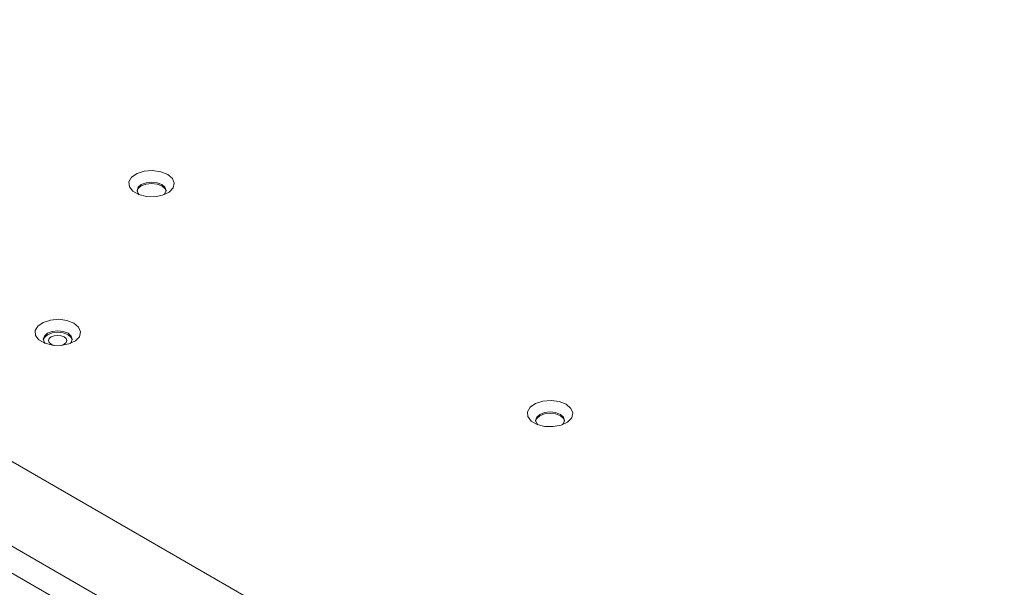
# Model space of a CAD drawing. Units: millimetres. Extents: x 11949 to 13708, y -573 to 582.
# Drawn here: x 13284 to 13402, y -438 to -369 of the extents above; entities that cross this region are included whole.
import ezdxf

# ---------------------------------------------------------------- set-up
doc = ezdxf.new("R2010")
doc.units = ezdxf.units.MM
doc.header["$LTSCALE"] = 5
doc.layers.add('粗实线', color=7, linetype='Continuous', lineweight=15)

msp = doc.modelspace()

# ---------------------------------------------------------------- linework, layer by layer
at = {"layer": '粗实线'}
for p, q in [((13190.28, -369.47), (13402.41, -491.93)), ((13181.44, -374.57), (13393.57, -497.04)), ((13392.16, -499.48), (13180.02, -377.02)), ((13331.63, -451.07), (13275.2, -418.5))]:
    msp.add_line(p, q, dxfattribs=at)
at = {"layer": '粗实线', "flags": 128}
for points in [[(13301.47, -388.15), (13302.04, -388.63), (13302.27, -389.2), (13302.13, -389.77), (13301.64, -390.28), (13300.86, -390.66), (13299.9, -390.84), (13298.9, -390.81), (13297.97, -390.58), (13297.26, -390.17), (13296.85, -389.63), (13296.8, -389.05), (13297.12, -388.5), (13297.77, -388.05), (13298.65, -387.76), (13299.65, -387.68), (13300.64, -387.82), (13301.47, -388.15)], [(13300.76, -389.37), (13300.19, -389.15), (13299.52, -389.08), (13298.86, -389.15), (13298.29, -389.37), (13297.91, -389.7), (13297.77, -390.09), (13297.91, -390.47), (13298.01, -390.6)], [(13297.78, -390.17), (13297.91, -389.86), (13298.29, -389.54), (13298.86, -389.32), (13299.52, -389.24), (13300.19, -389.32), (13300.76, -389.54), (13301.14, -389.86), (13301.27, -390.17)], [(13301.04, -390.6), (13301.14, -390.47), (13301.27, -390.09), (13301.14, -389.7), (13300.76, -389.37)], [(13290.16, -406.11), (13290.73, -406.59), (13290.96, -407.16), (13290.82, -407.74), (13290.33, -408.24), (13289.55, -408.62), (13288.59, -408.8), (13287.58, -408.78), (13286.66, -408.54), (13285.94, -408.13), (13285.53, -407.59), (13285.49, -407.01), (13285.81, -406.46), (13286.45, -406.01), (13287.34, -405.73), (13288.34, -405.64), (13289.32, -405.78), (13290.16, -406.11)], [(13289.45, -407.33), (13288.88, -407.11), (13288.21, -407.04), (13287.54, -407.11), (13286.97, -407.33), (13286.59, -407.66), (13286.46, -408.05), (13286.59, -408.43), (13286.7, -408.56)], [(13289.45, -407.5), (13288.88, -407.28), (13288.21, -407.2), (13287.54, -407.28), (13286.97, -407.5), (13286.59, -407.82), (13286.47, -408.13)], [(13289.72, -408.56), (13289.83, -408.43), (13289.96, -408.05), (13289.83, -407.66), (13289.45, -407.33)], [(13287.81, -408.8), (13287.79, -408.8), (13287.43, -408.66), (13287.19, -408.45), (13287.11, -408.21), (13287.19, -407.97), (13287.43, -407.76), (13287.79, -407.62), (13288.21, -407.58), (13288.63, -407.62), (13288.99, -407.76), (13288.99, -407.76)], [(13288.99, -407.76), (13289.23, -407.97), (13289.31, -408.21), (13289.23, -408.45), (13288.99, -408.66), (13288.63, -408.8), (13288.62, -408.8)], [(13289.96, -408.13), (13289.83, -407.82), (13289.45, -407.5)], [(13349.55, -415.9), (13350.12, -416.39), (13350.36, -416.95), (13350.22, -417.53), (13349.72, -418.04), (13348.95, -418.41), (13347.99, -418.6), (13346.98, -418.57), (13346.05, -418.34), (13345.34, -417.92), (13344.93, -417.39), (13344.88, -416.81), (13345.21, -416.25), (13345.85, -415.81), (13346.73, -415.52), (13347.74, -415.44), (13348.72, -415.58), (13349.55, -415.9)], [(13348.85, -417.13), (13348.28, -416.91), (13347.61, -416.83), (13346.94, -416.91), (13346.37, -417.13), (13345.99, -417.46), (13345.86, -417.84), (13345.99, -418.23), (13346.1, -418.35)], [(13345.86, -417.93), (13345.99, -417.62), (13346.37, -417.29), (13346.94, -417.07), (13347.61, -417), (13348.28, -417.07), (13348.85, -417.29), (13349.22, -417.62), (13349.35, -417.93)], [(13349.12, -418.35), (13349.22, -418.23), (13349.36, -417.84), (13349.22, -417.46), (13348.85, -417.13)]]:
    msp.add_lwpolyline(points, dxfattribs=at)

doc.saveas('drawing.dxf')
